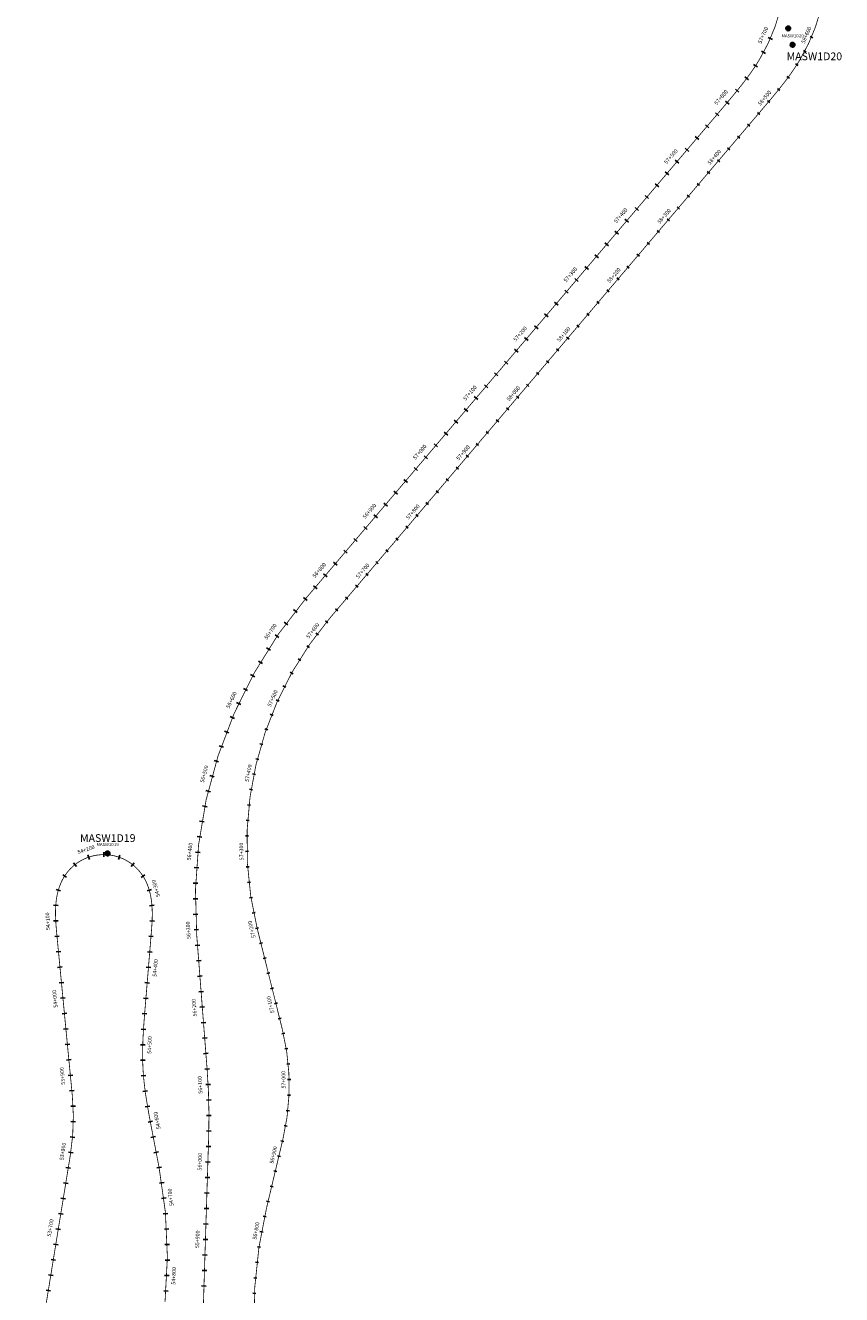
# Model space of a CAD drawing. Units: millimetres. Extents: x -76 to 391081, y -12 to 8715367.
# Drawn here: x 345074 to 346126, y 8665606 to 8667242 of the extents above; entities that cross this region are included whole.
import ezdxf
from ezdxf.enums import TextEntityAlignment as Align

# ---------------------------------------------------------------- set-up
doc = ezdxf.new("R2010")
doc.units = ezdxf.units.MM
for name, color, linetype in [('04_ALI', 7, 'Continuous'), ('C-ROAD-CNTR-N', 92, 'Continuous'), ('C-ROAD-STAN-MAJR', 250, 'Continuous'), ('C-ROAD-STAN-MINR', 250, 'Continuous'), ('MASW1D_INTERAnno', 96, 'Continuous'), ('MASWnombre', 96, 'Continuous')]:
    doc.layers.add(name, color=color, linetype=linetype)
doc.layers.add('MASW1D_BUFF_3M', color=7, linetype='Continuous', true_color=0xf7e2c1)
doc.styles.add('ARIAL', font='arial.ttf', dxfattribs={"width": 3})
doc.styles.add('DATOS-02', font='romand.shx')

# ---------------------------------------------------------------- blocks, each defined once
blk = doc.blocks.new('AeccTickLine')
blk.add_line((0, -0.5), (0, 0.5))

msp = doc.modelspace()

# ---------------------------------------------------------------- hatches: boundary and pattern name
h = msp.add_hatch(color=98)
h.dxf.hatch_style = 1
h.paths.add_polyline_path([(346054.455, 8667238.558, 1), (346060.455, 8667238.558, 1)])
h = msp.add_hatch(color=96)
h.dxf.hatch_style = 1
h.paths.add_polyline_path([(346055.455, 8667238.558, 1), (346059.455, 8667238.558, 1)])
h = msp.add_hatch(color=98)
h.dxf.hatch_style = 1
h.paths.add_polyline_path([(346060.158, 8667217.344, 1), (346066.158, 8667217.344, 1)])
h = msp.add_hatch(color=96)
h.dxf.hatch_style = 1
h.paths.add_polyline_path([(346061.158, 8667217.344, 1), (346065.158, 8667217.344, 1)])
h = msp.add_hatch(color=98)
h.dxf.hatch_style = 1
h.paths.add_polyline_path([(345183.17, 8666174.842, 1), (345177.17, 8666174.842, 1)])
h = msp.add_hatch(color=96)
h.dxf.hatch_style = 1
h.paths.add_polyline_path([(345182.17, 8666174.842, 1), (345178.17, 8666174.842, 1)])

# ---------------------------------------------------------------- linework, layer by layer
for p, q in [((346037.188, 8667224.356), (346031.695, 8667226.77)), ((346028.279, 8667206.177), (346023.006, 8667209.04)), ((346017.901, 8667188.805), (346012.875, 8667192.083)), ((346006.327, 8667172.27), (346001.514, 8667175.854)), ((345993.95, 8667156.404), (345989.29, 8667160.183)), ((345981.128, 8667140.975), (345976.547, 8667144.849)), ((345968.179, 8667125.724), (345963.607, 8667129.609)), ((345955.229, 8667110.483), (345950.656, 8667114.368)), ((345942.278, 8667095.242), (345937.706, 8667099.127)), ((345929.328, 8667080.001), (345924.756, 8667083.886)), ((345916.377, 8667064.76), (345911.805, 8667068.645)), ((345903.427, 8667049.519), (345898.855, 8667053.404)), ((345890.476, 8667034.278), (345885.904, 8667038.163)), ((345864.576, 8667003.796), (345860.003, 8667007.681)), ((345877.526, 8667019.037), (345872.954, 8667022.922)), ((345851.625, 8666988.555), (345847.053, 8666992.44)), ((345838.675, 8666973.314), (345834.102, 8666977.199)), ((345825.724, 8666958.073), (345821.152, 8666961.959)), ((345812.774, 8666942.832), (345808.201, 8666946.718)), ((345799.823, 8666927.592), (345795.251, 8666931.477)), ((345786.873, 8666912.351), (345782.301, 8666916.236)), ((345773.922, 8666897.11), (345769.35, 8666900.995)), ((345760.972, 8666881.869), (345756.4, 8666885.754)), ((345748.022, 8666866.628), (345743.449, 8666870.513)), ((345735.071, 8666851.387), (345730.499, 8666855.272)), ((345722.121, 8666836.146), (345717.548, 8666840.031)), ((345709.17, 8666820.905), (345704.598, 8666824.79)), ((345696.22, 8666805.664), (345691.647, 8666809.549)), ((345670.319, 8666775.182), (345665.747, 8666779.067)), ((345683.269, 8666790.423), (345678.697, 8666794.308)), ((345657.368, 8666759.941), (345652.796, 8666763.826)), ((345644.418, 8666744.7), (345639.846, 8666748.586)), ((345631.467, 8666729.46), (345626.895, 8666733.345)), ((345618.517, 8666714.219), (345613.945, 8666718.104)), ((345605.567, 8666698.978), (345600.994, 8666702.863)), ((345592.616, 8666683.737), (345588.044, 8666687.622)), ((345579.666, 8666668.496), (345575.093, 8666672.381)), ((345566.715, 8666653.255), (345562.143, 8666657.14)), ((345553.765, 8666638.014), (345549.192, 8666641.899)), ((345540.814, 8666622.773), (345536.242, 8666626.658)), ((345527.864, 8666607.532), (345523.292, 8666611.417)), ((345514.913, 8666592.291), (345510.341, 8666596.176)), ((345501.963, 8666577.05), (345497.391, 8666580.935)), ((345476.062, 8666546.568), (345471.49, 8666550.454)), ((345489.012, 8666561.809), (345484.44, 8666565.694)), ((345463.112, 8666531.327), (345458.539, 8666535.213)), ((345450.161, 8666516.087), (345445.589, 8666519.972)), ((345437.218, 8666500.851), (345432.635, 8666504.723)), ((345424.63, 8666485.439), (345419.921, 8666489.156)), ((345412.564, 8666469.616), (345407.733, 8666473.174)), ((345401.031, 8666453.399), (345396.084, 8666456.795)), ((345390.045, 8666436.808), (345384.988, 8666440.036)), ((345379.618, 8666419.859), (345374.456, 8666422.917)), ((345369.762, 8666402.572), (345364.501, 8666405.457)), ((345360.487, 8666384.967), (345355.133, 8666387.675)), ((345351.804, 8666367.062), (345346.363, 8666369.59)), ((345343.723, 8666348.878), (345338.2, 8666351.223)), ((345336.253, 8666330.434), (345330.655, 8666332.594)), ((345329.401, 8666311.752), (345323.734, 8666313.724)), ((345323.175, 8666292.852), (345317.446, 8666294.634)), ((345317.583, 8666273.755), (345311.798, 8666275.345)), ((345312.631, 8666254.482), (345306.795, 8666255.878)), ((345308.323, 8666235.055), (345302.445, 8666236.256)), ((345304.666, 8666215.495), (345298.75, 8666216.499)), ((345301.662, 8666195.823), (345295.716, 8666196.63)), ((345175.331, 8666170.363), (345175.343, 8666176.363)), ((345299.315, 8666176.063), (345293.346, 8666176.671)), ((345140.06, 8666158.229), (345136.359, 8666162.951)), ((345156.675, 8666167.263), (345154.723, 8666172.936)), ((345193.975, 8666167.188), (345195.95, 8666172.854)), ((345210.554, 8666158.088), (345214.274, 8666162.796)), ((345127.315, 8666144.256), (345122.273, 8666147.508)), ((345223.243, 8666144.064), (345228.298, 8666147.296)), ((345297.629, 8666156.236), (345291.643, 8666156.645)), ((345119.555, 8666126.852), (345113.789, 8666128.514)), ((345230.98, 8666126.633), (345236.745, 8666128.298)), ((345296.604, 8666136.363), (345290.608, 8666136.572)), ((345116.301, 8666107.79), (345110.316, 8666108.22)), ((345234.289, 8666107.565), (345240.271, 8666108.026)), ((345296.242, 8666116.467), (345290.242, 8666116.476)), ((345296.543, 8666096.57), (345290.546, 8666096.38)), ((345116.262, 8666088.179), (345110.27, 8666087.857)), ((345234.47, 8666087.941), (345240.464, 8666087.676)), ((345297.507, 8666076.695), (345291.52, 8666076.304)), ((345117.884, 8666068.373), (345111.911, 8666067.799)), ((345233.077, 8666068.105), (345239.057, 8666067.613)), ((345119.797, 8666048.465), (345113.825, 8666047.891)), ((345231.437, 8666048.172), (345237.417, 8666047.68)), ((345299.004, 8666056.787), (345293.022, 8666056.324)), ((345121.71, 8666028.557), (345115.738, 8666027.983)), ((345229.798, 8666028.239), (345235.778, 8666027.748)), ((345300.548, 8666036.847), (345294.566, 8666036.384)), ((345302.091, 8666016.907), (345296.109, 8666016.444)), ((345123.624, 8666008.648), (345117.651, 8666008.075)), ((345228.159, 8666008.307), (345234.138, 8666007.815)), ((345303.635, 8665996.966), (345297.653, 8665996.503)), ((345125.537, 8665988.74), (345119.564, 8665988.166)), ((345226.519, 8665988.374), (345232.499, 8665987.882)), ((345305.178, 8665977.026), (345299.196, 8665976.563)), ((345127.45, 8665968.832), (345121.478, 8665968.258)), ((345224.887, 8665968.434), (345230.868, 8665967.955)), ((345129.363, 8665948.924), (345123.391, 8665948.35)), ((345223.427, 8665948.437), (345229.415, 8665948.059)), ((345306.722, 8665957.086), (345300.74, 8665956.623)), ((345131.277, 8665929.015), (345125.304, 8665928.441)), ((345222.469, 8665928.36), (345228.466, 8665928.183)), ((345308.265, 8665937.145), (345302.283, 8665936.682)), ((345309.809, 8665917.205), (345303.827, 8665916.742)), ((345133.19, 8665909.107), (345127.217, 8665908.533)), ((345222.351, 8665908.212), (345228.35, 8665908.336)), ((345311.352, 8665897.265), (345305.37, 8665896.802)), ((345135.103, 8665889.199), (345129.131, 8665888.625)), ((345223.401, 8665888.054), (345229.38, 8665888.555)), ((345137.017, 8665869.291), (345131.044, 8665868.717)), ((345225.623, 8665868.026), (345231.568, 8665868.831)), ((345312.669, 8665877.236), (345306.678, 8665876.917)), ((345138.619, 8665849.218), (345132.626, 8665848.921)), ((345228.686, 8665848.16), (345234.601, 8665849.167)), ((345313.486, 8665857.178), (345307.488, 8665857.009)), ((345232.254, 8665828.427), (345238.151, 8665829.538)), ((345313.801, 8665837.106), (345307.801, 8665837.087)), ((345138.945, 8665829.024), (345132.946, 8665829.127)), ((345313.614, 8665817.033), (345307.615, 8665817.164)), ((345137.926, 8665808.854), (345131.947, 8665809.356)), ((345236.001, 8665808.773), (345241.894, 8665809.9)), ((345313.022, 8665797.013), (345307.024, 8665797.201)), ((345135.565, 8665788.796), (345129.633, 8665789.696)), ((345239.755, 8665789.129), (345245.648, 8665790.255)), ((345132.365, 8665769.021), (345126.443, 8665769.984)), ((345243.509, 8665769.485), (345249.403, 8665770.611)), ((345312.393, 8665777.023), (345306.396, 8665777.211)), ((345129.154, 8665749.28), (345123.232, 8665750.244)), ((345246.932, 8665749.88), (345252.859, 8665750.813)), ((345311.765, 8665757.032), (345305.768, 8665757.221)), ((345311.137, 8665737.042), (345305.14, 8665737.231)), ((345125.942, 8665729.54), (345120.02, 8665730.503)), ((345249.699, 8665730.174), (345255.654, 8665730.909)), ((345310.508, 8665717.052), (345304.511, 8665717.241)), ((345122.731, 8665709.8), (345116.808, 8665710.763)), ((345251.808, 8665710.387), (345257.784, 8665710.924)), ((345119.519, 8665690.059), (345113.597, 8665691.023)), ((345253.256, 8665690.541), (345259.247, 8665690.878)), ((345309.88, 8665697.062), (345303.883, 8665697.251)), ((345116.307, 8665670.319), (345110.385, 8665671.282)), ((345254.042, 8665670.657), (345260.041, 8665670.794)), ((345309.252, 8665677.072), (345303.255, 8665677.26)), ((345113.096, 8665650.578), (345107.174, 8665651.542)), ((345254.165, 8665650.759), (345260.165, 8665650.696)), ((345308.623, 8665657.082), (345302.626, 8665657.27)), ((345307.995, 8665637.092), (345301.998, 8665637.28)), ((345109.884, 8665630.838), (345103.962, 8665631.801)), ((345253.625, 8665630.867), (345259.619, 8665630.604)), ((345307.367, 8665617.102), (345301.37, 8665617.29)), ((345106.673, 8665611.097), (345100.75, 8665612.061)), ((345252.422, 8665611.004), (345258.404, 8665610.542))]:
    msp.add_line(p, q)
at = {"layer": '04_ALI', "color": 170, "linetype": 'Continuous', "lineweight": -3, "const_width": 1}
for points in [[(345301.862, 8665537.456), (345310.41, 8665809.419, 0.0271746), (345308.419, 8665896.291), (345295.031, 8666069.251, -0.19792046), (345436.013, 8666504.07), (345972.578, 8667135.534), (345974.249, 8667137.5), (345975.919, 8667139.468), (345977.588, 8667141.436), (345979.255, 8667143.406), (345980.919, 8667145.379), (345982.58, 8667147.354), (345984.236, 8667149.333), (345985.888, 8667151.316), (345987.534, 8667153.303), (345989.174, 8667155.296), (345990.807, 8667157.294), (345992.433, 8667159.298), (345994.05, 8667161.309), (345995.658, 8667163.328), (345997.256, 8667165.354), (345998.844, 8667167.388), (346000.42, 8667169.432), (346001.984, 8667171.484), (346003.536, 8667173.546), (346005.074, 8667175.619), (346006.597, 8667177.702), (346008.105, 8667179.796), (346009.597, 8667181.902), (346011.072, 8667184.019), (346012.53, 8667186.148), (346013.969, 8667188.291), (346015.389, 8667190.446), (346016.788, 8667192.614), (346018.167, 8667194.796), (346019.523, 8667196.991), (346020.856, 8667199.201, 0.26949188), (346023.554, 8667440.381)], [(345074.651, 8665432.951), (345132.097, 8665786.054, 0.06436062), (345134.614, 8665862.927), (345114.909, 8666067.971), (345114.662, 8666070.54), (345114.42, 8666073.109), (345114.184, 8666075.679), (345113.959, 8666078.249), (345113.749, 8666080.821), (345113.556, 8666083.395), (345113.384, 8666085.97), (345113.238, 8666088.546), (345113.12, 8666091.124), (345113.035, 8666093.703), (345112.985, 8666096.284), (345112.975, 8666098.864), (345113.007, 8666101.445), (345113.087, 8666104.024), (345113.216, 8666106.601), (345113.399, 8666109.175), (345113.639, 8666111.745), (345113.939, 8666114.308), (345114.304, 8666116.863), (345114.735, 8666119.407), (345115.237, 8666121.938), (345115.813, 8666124.454), (345116.465, 8666126.95), (345117.196, 8666129.425), (345118.009, 8666131.874), (345118.907, 8666134.293), (345119.892, 8666136.679), (345120.965, 8666139.026), (345122.128, 8666141.329), (345123.383, 8666143.584), (345124.731, 8666145.784, -0.5418093), (345225.253, 8666146.475), (345226.631, 8666144.293), (345227.917, 8666142.056), (345229.112, 8666139.769), (345230.217, 8666137.437), (345231.235, 8666135.066), (345232.166, 8666132.659), (345233.013, 8666130.221), (345233.778, 8666127.757), (345234.464, 8666125.269), (345235.074, 8666122.762), (345235.611, 8666120.238), (345236.077, 8666117.7), (345236.477, 8666115.15), (345236.813, 8666112.592), (345237.088, 8666110.026), (345237.306, 8666107.454), (345237.471, 8666104.879), (345237.585, 8666102.301), (345237.653, 8666099.721), (345237.679, 8666097.141), (345237.664, 8666094.56), (345237.614, 8666091.98), (345237.532, 8666089.401), (345237.421, 8666086.822), (345237.285, 8666084.245), (345237.128, 8666081.67), (345236.953, 8666079.095), (345236.763, 8666076.521), (345236.563, 8666073.948), (345236.355, 8666071.376), (345236.145, 8666068.804), (345228.706, 8665978.368), (345228.495, 8665975.796), (345228.284, 8665973.224), (345228.075, 8665970.652), (345227.868, 8665968.08), (345227.664, 8665965.507), (345227.463, 8665962.934), (345227.266, 8665960.361), (345227.075, 8665957.787), (345226.889, 8665955.213), (345226.71, 8665952.639), (345226.538, 8665950.064), (345226.374, 8665947.489), (345226.218, 8665944.913), (345226.071, 8665942.336), (345225.935, 8665939.759), (345225.809, 8665937.182), (345225.695, 8665934.604), (345225.593, 8665932.025), (345225.504, 8665929.446), (345225.428, 8665926.866), (345225.367, 8665924.286), (345225.321, 8665921.706), (345225.29, 8665919.126), (345225.276, 8665916.545), (345225.28, 8665913.965), (345225.301, 8665911.384), (345225.34, 8665908.804), (345225.399, 8665906.224), (345225.478, 8665903.644), (345225.578, 8665901.066), (345225.7, 8665898.488, 0.00105756), (345225.767, 8665897.22), (345225.921, 8665894.644), (345226.097, 8665892.07), (345226.293, 8665889.497), (345226.509, 8665886.925), (345226.745, 8665884.355), (345226.999, 8665881.787), (345227.271, 8665879.221), (345227.56, 8665876.656), (345227.865, 8665874.094), (345228.186, 8665871.533), (345228.522, 8665868.975), (345228.872, 8665866.418), (345229.235, 8665863.863), (345229.612, 8665861.31), (345230, 8665858.759), (345230.4, 8665856.209), (345230.81, 8665853.661), (345231.23, 8665851.115), (345231.659, 8665848.57), (345232.097, 8665846.027), (345232.543, 8665843.485), (345232.995, 8665840.945), (345233.454, 8665838.405), (345233.919, 8665835.867), (345234.389, 8665833.329), (345234.862, 8665830.792), (345235.34, 8665828.256), (345235.82, 8665825.72), (345236.302, 8665823.185), (345236.785, 8665820.65), (345237.27, 8665818.116), (345246.532, 8665769.648, -0.07260228), (345254.136, 8665596.483)]]:
    msp.add_lwpolyline(points, format="xyb", dxfattribs=at)
at = {"layer": 'C-ROAD-CNTR-N', "color": 170, "linetype": 'Continuous', "lineweight": -3, "const_width": 1}
msp.add_lwpolyline([(345409.058, 8665362.699, -0.15176459), (345385.012, 8665717.921), (345406.064, 8665806.379, 0.12003395), (345405.314, 8665948.372), (345372.961, 8666078.206, -0.24168176), (345466.688, 8666478.396), (346024.574, 8667134.952), (346026.245, 8667136.919), (346027.915, 8667138.886), (346029.584, 8667140.854), (346031.251, 8667142.825), (346032.915, 8667144.797), (346034.576, 8667146.772), (346036.232, 8667148.751), (346037.884, 8667150.734), (346039.53, 8667152.721), (346041.17, 8667154.714), (346042.803, 8667156.712), (346044.429, 8667158.716), (346046.046, 8667160.728), (346047.654, 8667162.746), (346049.252, 8667164.772), (346050.84, 8667166.807), (346052.416, 8667168.85), (346053.98, 8667170.903), (346055.532, 8667172.965), (346057.07, 8667175.037), (346058.593, 8667177.12), (346060.101, 8667179.214), (346061.593, 8667181.32), (346063.068, 8667183.437), (346064.526, 8667185.567), (346065.965, 8667187.709), (346067.385, 8667189.864), (346068.784, 8667192.032), (346070.163, 8667194.214), (346071.519, 8667196.409), (346072.852, 8667198.619, 0.26949188), (346075.55, 8667439.799)], format="xyb", dxfattribs=at)
at = {"layer": 'MASW1D_BUFF_3M', "color": 0}
for points in [[(346057.455, 8667241.558), (346057.976, 8667241.512), (346058.481, 8667241.377), (346058.955, 8667241.156), (346059.383, 8667240.856), (346059.753, 8667240.486), (346060.053, 8667240.058), (346060.274, 8667239.584), (346060.409, 8667239.079), (346060.455, 8667238.558), (346060.409, 8667238.037), (346060.274, 8667237.532), (346060.053, 8667237.058), (346059.753, 8667236.629), (346059.383, 8667236.26), (346058.955, 8667235.96), (346058.481, 8667235.739), (346057.976, 8667235.603), (346057.455, 8667235.558), (346056.934, 8667235.603), (346056.429, 8667235.739), (346055.955, 8667235.96), (346055.527, 8667236.26), (346055.157, 8667236.629), (346054.857, 8667237.058), (346054.636, 8667237.532), (346054.501, 8667238.037), (346054.455, 8667238.558), (346054.501, 8667239.079), (346054.636, 8667239.584), (346054.857, 8667240.058), (346055.157, 8667240.486), (346055.527, 8667240.856), (346055.955, 8667241.156), (346056.429, 8667241.377), (346056.934, 8667241.512)], [(346057.455, 8667241.558), (346057.976, 8667241.512), (346058.481, 8667241.377), (346058.955, 8667241.156), (346059.383, 8667240.856), (346059.753, 8667240.486), (346060.053, 8667240.058), (346060.274, 8667239.584), (346060.409, 8667239.079), (346060.455, 8667238.558), (346060.409, 8667238.037), (346060.274, 8667237.532), (346060.053, 8667237.058), (346059.753, 8667236.629), (346059.383, 8667236.26), (346058.955, 8667235.96), (346058.481, 8667235.739), (346057.976, 8667235.603), (346057.455, 8667235.558), (346056.934, 8667235.603), (346056.429, 8667235.739), (346055.955, 8667235.96), (346055.527, 8667236.26), (346055.157, 8667236.629), (346054.857, 8667237.058), (346054.636, 8667237.532), (346054.501, 8667238.037), (346054.455, 8667238.558), (346054.501, 8667239.079), (346054.636, 8667239.584), (346054.857, 8667240.058), (346055.157, 8667240.486), (346055.527, 8667240.856), (346055.955, 8667241.156), (346056.429, 8667241.377), (346056.934, 8667241.512)], [(346063.158, 8667220.344), (346063.679, 8667220.299), (346064.184, 8667220.163), (346064.658, 8667219.942), (346065.086, 8667219.642), (346065.456, 8667219.273), (346065.756, 8667218.844), (346065.977, 8667218.37), (346066.112, 8667217.865), (346066.158, 8667217.344), (346066.112, 8667216.823), (346065.977, 8667216.318), (346065.756, 8667215.844), (346065.456, 8667215.416), (346065.086, 8667215.046), (346064.658, 8667214.746), (346064.184, 8667214.525), (346063.679, 8667214.39), (346063.158, 8667214.344), (346062.637, 8667214.39), (346062.132, 8667214.525), (346061.658, 8667214.746), (346061.23, 8667215.046), (346060.86, 8667215.416), (346060.56, 8667215.844), (346060.339, 8667216.318), (346060.204, 8667216.823), (346060.158, 8667217.344), (346060.204, 8667217.865), (346060.339, 8667218.37), (346060.56, 8667218.844), (346060.86, 8667219.273), (346061.23, 8667219.642), (346061.658, 8667219.942), (346062.132, 8667220.163), (346062.637, 8667220.299)], [(346063.158, 8667220.344), (346063.679, 8667220.299), (346064.184, 8667220.163), (346064.658, 8667219.942), (346065.086, 8667219.642), (346065.456, 8667219.273), (346065.756, 8667218.844), (346065.977, 8667218.37), (346066.112, 8667217.865), (346066.158, 8667217.344), (346066.112, 8667216.823), (346065.977, 8667216.318), (346065.756, 8667215.844), (346065.456, 8667215.416), (346065.086, 8667215.046), (346064.658, 8667214.746), (346064.184, 8667214.525), (346063.679, 8667214.39), (346063.158, 8667214.344), (346062.637, 8667214.39), (346062.132, 8667214.525), (346061.658, 8667214.746), (346061.23, 8667215.046), (346060.86, 8667215.416), (346060.56, 8667215.844), (346060.339, 8667216.318), (346060.204, 8667216.823), (346060.158, 8667217.344), (346060.204, 8667217.865), (346060.339, 8667218.37), (346060.56, 8667218.844), (346060.86, 8667219.273), (346061.23, 8667219.642), (346061.658, 8667219.942), (346062.132, 8667220.163), (346062.637, 8667220.299)], [(345180.17, 8666177.842), (345180.691, 8666177.796), (345181.196, 8666177.661), (345181.67, 8666177.44), (345182.098, 8666177.14), (345182.468, 8666176.77), (345182.768, 8666176.342), (345182.989, 8666175.868), (345183.124, 8666175.363), (345183.17, 8666174.842), (345183.124, 8666174.321), (345182.989, 8666173.816), (345182.768, 8666173.342), (345182.468, 8666172.914), (345182.098, 8666172.544), (345181.67, 8666172.244), (345181.196, 8666172.023), (345180.691, 8666171.888), (345180.17, 8666171.842), (345179.649, 8666171.888), (345179.144, 8666172.023), (345178.67, 8666172.244), (345178.241, 8666172.544), (345177.872, 8666172.914), (345177.572, 8666173.342), (345177.351, 8666173.816), (345177.215, 8666174.321), (345177.17, 8666174.842), (345177.215, 8666175.363), (345177.351, 8666175.868), (345177.572, 8666176.342), (345177.872, 8666176.77), (345178.241, 8666177.14), (345178.67, 8666177.44), (345179.144, 8666177.661), (345179.649, 8666177.796)], [(345180.17, 8666177.842), (345180.691, 8666177.796), (345181.196, 8666177.661), (345181.67, 8666177.44), (345182.098, 8666177.14), (345182.468, 8666176.77), (345182.768, 8666176.342), (345182.989, 8666175.868), (345183.124, 8666175.363), (345183.17, 8666174.842), (345183.124, 8666174.321), (345182.989, 8666173.816), (345182.768, 8666173.342), (345182.468, 8666172.914), (345182.098, 8666172.544), (345181.67, 8666172.244), (345181.196, 8666172.023), (345180.691, 8666171.888), (345180.17, 8666171.842), (345179.649, 8666171.888), (345179.144, 8666172.023), (345178.67, 8666172.244), (345178.241, 8666172.544), (345177.872, 8666172.914), (345177.572, 8666173.342), (345177.351, 8666173.816), (345177.215, 8666174.321), (345177.17, 8666174.842), (345177.215, 8666175.363), (345177.351, 8666175.868), (345177.572, 8666176.342), (345177.872, 8666176.77), (345178.241, 8666177.14), (345178.67, 8666177.44), (345179.144, 8666177.661), (345179.649, 8666177.796)]]:
    msp.add_lwpolyline(points, close=True, dxfattribs=at)
at = {"layer": 'MASWnombre', "color": 98}
for centre in [(346057.455, 8667238.558), (346063.158, 8667217.344), (345180.17, 8666174.842)]:
    msp.add_circle(centre, 3, dxfattribs=at)

# ---------------------------------------------------------------- block references
at = {"layer": 'C-ROAD-STAN-MAJR', "color": 11, "linetype": 'Continuous', "lineweight": -3}
for p, xscale, yscale, zscale, rotation in [((346087.384, 8667227.165), 4, 4, 4, 66.8469078928112), ((346032.369, 8667144.149), 3.999999999999999, 3.999999999999999, 3.999999999999999, 49.86178056337825), ((345967.628, 8667067.934), 4, 4, 4, 49.64493022645149), ((345902.876, 8666991.73), 4, 4, 4, 49.64493022645149), ((345838.124, 8666915.525), 4, 4, 4, 49.64493022645149), ((345773.371, 8666839.32), 4, 4, 4, 49.64493022645149), ((345708.619, 8666763.116), 4, 4, 4, 49.64493022645149), ((345643.867, 8666686.911), 4, 4, 4, 49.64493022645149), ((345579.115, 8666610.707), 4, 4, 4, 49.64493022645149), ((345514.362, 8666534.502), 4, 4, 4, 49.64493022645149), ((345450.209, 8666457.808), 3.999999999999998, 3.999999999999998, 3.999999999999998, 53.0030607769441), ((345399.363, 8666371.939), 3.999999999999997, 3.999999999999997, 3.999999999999997, 65.73545622435053), ((345368.694, 8666276.974), 4, 4, 4, 78.46785167183394), ((345359.708, 8666177.585), 4, 4, 4, 91.20024711922726), ((345372.849, 8666078.659), 3.999999999999998, 3.999999999999998, 3.999999999999998, 103.9326425665114), ((345397.027, 8665981.627), 4, 4, 4, 103.9921634594601), ((345414.12, 8665883.369), 3.999999999999996, 3.999999999999996, 3.999999999999996, 91.43892079554485), ((345400.884, 8665784.613), 4, 4, 4, 76.61339904805945), ((345378.537, 8665687.154), 4, 4, 4, 79.61616997656442)]:
    msp.add_blockref('AeccTickLine', p, dxfattribs=dict(at, xscale=xscale, yscale=yscale, zscale=zscale, rotation=rotation))
at = {"layer": 'C-ROAD-STAN-MINR', "color": 0, "linetype": 'Continuous', "lineweight": -3}
for p, xscale, yscale, zscale, rotation in [((346078.764, 8667209.124), 4, 4, 4, 62.07225960004514), ((346068.675, 8667191.862), 4, 4, 4, 57.39178448410074), ((346057.332, 8667175.394), 3.999999999999999, 3.999999999999999, 3.999999999999999, 53.68812110399629), ((346045.112, 8667159.563), 3.999999999999999, 3.999999999999999, 3.999999999999999, 51.17811979708879), ((346019.43, 8667128.898), 4, 4, 4, 49.64493022645149), ((346006.48, 8667113.657), 4, 4, 4, 49.64493022645149), ((345993.529, 8667098.416), 4, 4, 4, 49.64493022645149), ((345980.579, 8667083.175), 4, 4, 4, 49.64493022645149), ((345954.678, 8667052.693), 4, 4, 4, 49.64493022645149), ((345941.727, 8667037.453), 4, 4, 4, 49.64493022645149), ((345915.826, 8667006.971), 4, 4, 4, 49.64493022645149), ((345928.777, 8667022.212), 4, 4, 4, 49.64493022645149), ((345889.926, 8666976.489), 4, 4, 4, 49.64493022645149), ((345876.975, 8666961.248), 4, 4, 4, 49.64493022645149), ((345864.025, 8666946.007), 4, 4, 4, 49.64493022645149), ((345851.074, 8666930.766), 4, 4, 4, 49.64493022645149), ((345825.173, 8666900.284), 4, 4, 4, 49.64493022645149), ((345812.223, 8666885.043), 4, 4, 4, 49.64493022645149), ((345799.272, 8666869.802), 4, 4, 4, 49.64493022645149), ((345786.322, 8666854.561), 4, 4, 4, 49.64493022645149), ((345760.421, 8666824.08), 4, 4, 4, 49.64493022645149), ((345734.52, 8666793.598), 4, 4, 4, 49.64493022645149), ((345747.471, 8666808.839), 4, 4, 4, 49.64493022645149), ((345721.57, 8666778.357), 4, 4, 4, 49.64493022645149), ((345695.669, 8666747.875), 4, 4, 4, 49.64493022645149), ((345682.718, 8666732.634), 4, 4, 4, 49.64493022645149), ((345669.768, 8666717.393), 4, 4, 4, 49.64493022645149), ((345656.817, 8666702.152), 4, 4, 4, 49.64493022645149), ((345630.917, 8666671.67), 4, 4, 4, 49.64493022645149), ((345617.966, 8666656.429), 4, 4, 4, 49.64493022645149), ((345605.016, 8666641.188), 4, 4, 4, 49.64493022645149), ((345592.065, 8666625.948), 4, 4, 4, 49.64493022645149), ((345566.164, 8666595.466), 4, 4, 4, 49.64493022645149), ((345540.263, 8666564.984), 4, 4, 4, 49.64493022645149), ((345553.214, 8666580.225), 4, 4, 4, 49.64493022645149), ((345527.313, 8666549.743), 4, 4, 4, 49.64493022645149), ((345501.412, 8666519.261), 4, 4, 4, 49.64493022645149), ((345488.462, 8666504.02), 4, 4, 4, 49.64493022645149), ((345475.511, 8666488.779), 4, 4, 4, 49.64493022645149), ((345462.595, 8666473.509), 4, 4, 4, 50.45658168738397), ((345438.532, 8666441.573), 4, 4, 4, 55.54953986635822), ((345427.589, 8666424.835), 3.999999999999998, 3.999999999999998, 3.999999999999998, 58.09601895583975), ((345417.399, 8666407.627), 4, 4, 4, 60.64249804534529), ((345407.985, 8666389.983), 4, 4, 4, 63.1889771348575), ((345391.552, 8666353.529), 4, 4, 4, 68.28193531389404), ((345384.567, 8666334.79), 4, 4, 4, 70.82841440342854), ((345378.421, 8666315.76), 4, 4, 4, 73.3748934927907), ((345373.126, 8666296.475), 4, 4, 4, 75.92137258228398), ((345365.132, 8666257.295), 4, 4, 4, 81.01433076115694), ((345362.448, 8666237.478), 3.999999999999996, 3.999999999999996, 3.999999999999996, 83.56080985072354), ((345360.647, 8666217.561), 4, 4, 4, 86.10728894012317), ((345359.733, 8666197.583), 4, 4, 4, 88.65376802978328), ((345360.571, 8666157.605), 4, 4, 4, 93.74672620855686), ((345362.321, 8666137.684), 3.999999999999997, 3.999999999999997, 3.999999999999997, 96.29320529810524), ((345364.954, 8666117.859), 4, 4, 4, 98.83968438761356), ((345368.466, 8666098.172), 4, 4, 4, 101.3861634772108), ((345377.684, 8666059.253), 4, 4, 4, 103.9921634594601), ((345382.52, 8666039.846), 4, 4, 4, 103.9921634594601), ((345387.356, 8666020.44), 4, 4, 4, 103.9921634594601), ((345392.191, 8666001.033), 4, 4, 4, 103.9921634594601), ((345401.863, 8665962.22), 4, 4, 4, 103.9921634594601), ((345406.646, 8665942.8), 4, 4, 4, 102.8980766982395), ((345410.457, 8665923.171), 4, 4, 4, 99.07835806390904), ((345412.952, 8665903.331), 4, 4, 4, 95.25863942984628), ((345413.956, 8665863.373), 4, 4, 4, 87.61920216146396), ((345412.46, 8665843.433), 4, 4, 4, 83.79948352725954), ((345409.639, 8665823.636), 4, 4, 4, 79.97976489309616), ((345405.514, 8665804.07), 4, 4, 4, 76.61339904805945), ((345396.254, 8665765.157), 4, 4, 4, 76.61339904805945), ((345391.623, 8665745.7), 4, 4, 4, 76.61339904805945), ((345386.993, 8665726.243), 4, 4, 4, 76.61339904805945), ((345382.469, 8665706.762), 4, 4, 4, 77.70631065947043), ((345375.26, 8665667.425), 4, 4, 4, 81.5260292935884), ((345372.643, 8665647.598), 4, 4, 4, 83.43588861062716), ((345370.689, 8665627.694), 4, 4, 4, 85.34574792769786), ((345369.398, 8665607.737), 4, 4, 4, 87.2556072449223)]:
    msp.add_blockref('AeccTickLine', p, dxfattribs=dict(at, xscale=xscale, yscale=yscale, zscale=zscale, rotation=rotation))

# ---------------------------------------------------------------- texts
at = {"layer": 'C-ROAD-STAN-MAJR', "color": 0, "linetype": 'Continuous', "lineweight": 5, "char_height": 5, "style": 'DATOS-02'}
for s, insert, attachment_point, rotation in [('57+700', (346028.701, 8667228.085), 8, 66.27876), ('57+700', (346028.701, 8667228.085), 8, 66.27876), ('57+700', (346028.701, 8667228.085), 8, 66.27876), ('57+700', (346028.701, 8667228.085), 8, 66.27876), ('58+600', (346084.502, 8667228.397), 8, 66.846908), ('58+600', (346084.502, 8667228.397), 8, 66.846908), ('58+600', (346084.502, 8667228.397), 8, 66.846908), ('58+600', (346084.502, 8667228.397), 8, 66.846908), ('57+600', (345974.05, 8667146.96), 8, 49.784615), ('57+600', (345974.05, 8667146.96), 8, 49.784615), ('57+600', (345974.05, 8667146.96), 8, 49.784615), ('57+600', (345974.05, 8667146.96), 8, 49.784615), ('58+500', (346029.972, 8667146.17), 8, 49.861781), ('58+500', (346029.972, 8667146.17), 8, 49.861781), ('58+500', (346029.972, 8667146.17), 8, 49.861781), ('58+500', (346029.972, 8667146.17), 8, 49.861781), ('57+500', (345909.313, 8667070.762), 8, 49.64493), ('57+500', (345909.313, 8667070.762), 8, 49.64493), ('57+500', (345909.313, 8667070.762), 8, 49.64493), ('57+500', (345909.313, 8667070.762), 8, 49.64493), ('58+400', (345965.239, 8667069.964), 8, 49.64493), ('58+400', (345965.239, 8667069.964), 8, 49.64493), ('58+400', (345965.239, 8667069.964), 8, 49.64493), ('58+400', (345965.239, 8667069.964), 8, 49.64493), ('57+400', (345844.561, 8666994.558), 8, 49.64493), ('57+400', (345844.561, 8666994.558), 8, 49.64493), ('57+400', (345844.561, 8666994.558), 8, 49.64493), ('57+400', (345844.561, 8666994.558), 8, 49.64493), ('58+300', (345900.487, 8666993.76), 8, 49.64493), ('58+300', (345900.487, 8666993.76), 8, 49.64493), ('58+300', (345900.487, 8666993.76), 8, 49.64493), ('58+300', (345900.487, 8666993.76), 8, 49.64493), ('57+300', (345779.809, 8666918.353), 8, 49.64493), ('57+300', (345779.809, 8666918.353), 8, 49.64493), ('57+300', (345779.809, 8666918.353), 8, 49.64493), ('57+300', (345779.809, 8666918.353), 8, 49.64493), ('58+200', (345835.735, 8666917.555), 8, 49.64493), ('58+200', (345835.735, 8666917.555), 8, 49.64493), ('58+200', (345835.735, 8666917.555), 8, 49.64493), ('58+200', (345835.735, 8666917.555), 8, 49.64493), ('57+200', (345715.056, 8666842.149), 8, 49.64493), ('57+200', (345715.056, 8666842.149), 8, 49.64493), ('57+200', (345715.056, 8666842.149), 8, 49.64493), ('57+200', (345715.056, 8666842.149), 8, 49.64493), ('58+100', (345770.982, 8666841.35), 8, 49.64493), ('58+100', (345770.982, 8666841.35), 8, 49.64493), ('58+100', (345770.982, 8666841.35), 8, 49.64493), ('58+100', (345770.982, 8666841.35), 8, 49.64493), ('57+100', (345650.304, 8666765.944), 8, 49.64493), ('57+100', (345650.304, 8666765.944), 8, 49.64493), ('57+100', (345650.304, 8666765.944), 8, 49.64493), ('57+100', (345650.304, 8666765.944), 8, 49.64493), ('58+000', (345706.23, 8666765.146), 8, 49.64493), ('58+000', (345706.23, 8666765.146), 8, 49.64493), ('58+000', (345706.23, 8666765.146), 8, 49.64493), ('58+000', (345706.23, 8666765.146), 8, 49.64493), ('57+000', (345585.552, 8666689.739), 8, 49.64493), ('57+000', (345585.552, 8666689.739), 8, 49.64493), ('57+000', (345585.552, 8666689.739), 8, 49.64493), ('57+000', (345585.552, 8666689.739), 8, 49.64493), ('57+900', (345641.478, 8666688.941), 8, 49.64493), ('57+900', (345641.478, 8666688.941), 8, 49.64493), ('57+900', (345641.478, 8666688.941), 8, 49.64493), ('57+900', (345641.478, 8666688.941), 8, 49.64493), ('56+900', (345520.8, 8666613.535), 8, 49.64493), ('56+900', (345520.8, 8666613.535), 8, 49.64493), ('56+900', (345520.8, 8666613.535), 8, 49.64493), ('56+900', (345520.8, 8666613.535), 8, 49.64493), ('57+800', (345576.726, 8666612.737), 8, 49.64493), ('57+800', (345576.726, 8666612.737), 8, 49.64493), ('57+800', (345576.726, 8666612.737), 8, 49.64493), ('57+800', (345576.726, 8666612.737), 8, 49.64493), ('56+800', (345456.047, 8666537.33), 8, 49.64493), ('56+800', (345456.047, 8666537.33), 8, 49.64493), ('56+800', (345456.047, 8666537.33), 8, 49.64493), ('56+800', (345456.047, 8666537.33), 8, 49.64493), ('57+700', (345511.973, 8666536.532), 8, 49.64493), ('57+700', (345511.973, 8666536.532), 8, 49.64493), ('57+700', (345511.973, 8666536.532), 8, 49.64493), ('57+700', (345511.973, 8666536.532), 8, 49.64493), ('56+700', (345393.388, 8666458.645), 8, 55.535084), ('56+700', (345393.388, 8666458.645), 8, 55.535084), ('56+700', (345393.388, 8666458.645), 8, 55.535084), ('56+700', (345393.388, 8666458.645), 8, 55.535084), ('57+600', (345447.705, 8666459.695), 8, 53.003061), ('57+600', (345447.705, 8666459.695), 8, 53.003061), ('57+600', (345447.705, 8666459.695), 8, 53.003061), ('57+600', (345447.705, 8666459.695), 8, 53.003061), ('56+600', (345343.397, 8666370.967), 8, 65.08438), ('56+600', (345343.397, 8666370.967), 8, 65.08438), ('56+600', (345343.397, 8666370.967), 8, 65.08438), ('56+600', (345343.397, 8666370.967), 8, 65.08438), ('57+500', (345396.505, 8666373.227), 8, 65.735456), ('57+500', (345396.505, 8666373.227), 8, 65.735456), ('57+500', (345396.505, 8666373.227), 8, 65.735456), ('57+500', (345396.505, 8666373.227), 8, 65.735456), ('56+500', (345308.645, 8666276.211), 8, 74.633677), ('56+500', (345308.645, 8666276.211), 8, 74.633677), ('56+500', (345308.645, 8666276.211), 8, 74.633677), ('56+500', (345308.645, 8666276.211), 8, 74.633677), ('57+400', (345365.622, 8666277.601), 8, 78.467852), ('57+400', (345365.622, 8666277.601), 8, 78.467852), ('57+400', (345365.622, 8666277.601), 8, 78.467852), ('57+400', (345365.622, 8666277.601), 8, 78.467852), ('54+200', (345153.659, 8666176.028), 8, 18.984155), ('54+200', (345153.659, 8666176.028), 8, 18.984155), ('54+200', (345153.659, 8666176.028), 8, 18.984155), ('54+200', (345153.659, 8666176.028), 8, 18.984155), ('56+400', (345290.093, 8666177.003), 8, 84.182973), ('56+400', (345290.093, 8666177.003), 8, 84.182973), ('56+400', (345290.093, 8666177.003), 8, 84.182973), ('56+400', (345290.093, 8666177.003), 8, 84.182973), ('57+300', (345356.574, 8666177.519), 8, 91.200247), ('57+300', (345356.574, 8666177.519), 8, 91.200247), ('57+300', (345356.574, 8666177.519), 8, 91.200247), ('57+300', (345356.574, 8666177.519), 8, 91.200247), ('54+300', (345239.886, 8666129.206), 2, 106.110271), ('54+300', (345239.886, 8666129.206), 2, 106.110271), ('54+300', (345239.886, 8666129.206), 2, 106.110271), ('54+300', (345239.886, 8666129.206), 2, 106.110271), ('54+100', (345107.005, 8666087.682), 8, 93.074366), ('54+100', (345107.005, 8666087.682), 8, 93.074366), ('54+100', (345107.005, 8666087.682), 8, 93.074366), ('54+100', (345107.005, 8666087.682), 8, 93.074366), ('56+300', (345288.257, 8666076.091), 8, 93.73227), ('56+300', (345288.257, 8666076.091), 8, 93.73227), ('56+300', (345288.257, 8666076.091), 8, 93.73227), ('56+300', (345288.257, 8666076.091), 8, 93.73227), ('57+200', (345369.806, 8666077.905), 8, 103.932643), ('57+200', (345369.806, 8666077.905), 8, 103.932643), ('57+200', (345369.806, 8666077.905), 8, 103.932643), ('57+200', (345369.806, 8666077.905), 8, 103.932643), ('54+400', (345239.037, 8666027.48), 2, 85.298159), ('54+400', (345239.037, 8666027.48), 2, 85.298159), ('54+400', (345239.037, 8666027.48), 2, 85.298159), ('54+400', (345239.037, 8666027.48), 2, 85.298159), ('54+000', (345116.309, 8665987.853), 8, 95.489518), ('54+000', (345116.309, 8665987.853), 8, 95.489518), ('54+000', (345116.309, 8665987.853), 8, 95.489518), ('54+000', (345116.309, 8665987.853), 8, 95.489518), ('56+200', (345295.936, 8665976.311), 8, 94.426214), ('56+200', (345295.936, 8665976.311), 8, 94.426214), ('56+200', (345295.936, 8665976.311), 8, 94.426214), ('56+200', (345295.936, 8665976.311), 8, 94.426214), ('57+100', (345393.985, 8665980.869), 8, 103.992163), ('57+100', (345393.985, 8665980.869), 8, 103.992163), ('57+100', (345393.985, 8665980.869), 8, 103.992163), ('57+100', (345393.985, 8665980.869), 8, 103.992163), ('54+500', (345231.735, 8665928.087), 2, 88.307064), ('54+500', (345231.735, 8665928.087), 2, 88.307064), ('54+500', (345231.735, 8665928.087), 2, 88.307064), ('54+500', (345231.735, 8665928.087), 2, 88.307064), ('53+900', (345125.876, 8665888.312), 8, 95.489518), ('53+900', (345125.876, 8665888.312), 8, 95.489518), ('53+900', (345125.876, 8665888.312), 8, 95.489518), ('53+900', (345125.876, 8665888.312), 8, 95.489518), ('56+100', (345303.413, 8665876.743), 8, 93.047152), ('56+100', (345303.413, 8665876.743), 8, 93.047152), ('56+100', (345303.413, 8665876.743), 8, 93.047152), ('56+100', (345303.413, 8665876.743), 8, 93.047152), ('57+000', (345410.986, 8665883.29), 8, 91.438921), ('57+000', (345410.986, 8665883.29), 8, 91.438921), ('57+000', (345410.986, 8665883.29), 8, 91.438921), ('57+000', (345410.986, 8665883.29), 8, 91.438921), ('54+600', (345241.364, 8665830.144), 2, 100.673337), ('54+600', (345241.364, 8665830.144), 2, 100.673337), ('54+600', (345241.364, 8665830.144), 2, 100.673337), ('54+600', (345241.364, 8665830.144), 2, 100.673337), ('53+800', (345126.4, 8665790.186), 8, 81.376525), ('53+800', (345126.4, 8665790.186), 8, 81.376525), ('53+800', (345126.4, 8665790.186), 8, 81.376525), ('53+800', (345126.4, 8665790.186), 8, 81.376525), ('56+900', (345397.834, 8665785.339), 8, 76.613399), ('56+900', (345397.834, 8665785.339), 8, 76.613399), ('56+900', (345397.834, 8665785.339), 8, 76.613399), ('56+900', (345397.834, 8665785.339), 8, 76.613399), ('56+000', (345303.128, 8665777.314), 8, 88.199786), ('56+000', (345303.128, 8665777.314), 8, 88.199786), ('56+000', (345303.128, 8665777.314), 8, 88.199786), ('56+000', (345303.128, 8665777.314), 8, 88.199786), ('54+700', (345258.899, 8665731.31), 2, 97.038536), ('54+700', (345258.899, 8665731.31), 2, 97.038536), ('54+700', (345258.899, 8665731.31), 2, 97.038536), ('54+700', (345258.899, 8665731.31), 2, 97.038536), ('53+700', (345110.369, 8665691.548), 8, 80.759468), ('53+700', (345110.369, 8665691.548), 8, 80.759468), ('53+700', (345110.369, 8665691.548), 8, 80.759468), ('53+700', (345110.369, 8665691.548), 8, 80.759468), ('56+800', (345375.453, 8665687.719), 8, 79.61617), ('56+800', (345375.453, 8665687.719), 8, 79.61617), ('56+800', (345375.453, 8665687.719), 8, 79.61617), ('56+800', (345375.453, 8665687.719), 8, 79.61617), ('55+900', (345299.986, 8665677.363), 8, 88.199786), ('55+900', (345299.986, 8665677.363), 8, 88.199786), ('55+900', (345299.986, 8665677.363), 8, 88.199786), ('55+900', (345299.986, 8665677.363), 8, 88.199786), ('54+800', (345262.886, 8665630.461), 2, 87.48924), ('54+800', (345262.886, 8665630.461), 2, 87.48924), ('54+800', (345262.886, 8665630.461), 2, 87.48924), ('54+800', (345262.886, 8665630.461), 2, 87.48924)]:
    msp.add_mtext(s, dxfattribs=dict(at, insert=insert, attachment_point=attachment_point, rotation=rotation))
at = {"layer": 'MASW1D_INTERAnno', "style": 'ARIAL'}
msp.add_text('MASW1D20', height=10, dxfattribs=at).set_placement((346091.161, 8667197.492), align=Align.CENTER)
msp.add_text('MASW1D19', height=10, dxfattribs=at).set_placement((345144.535, 8666189.701))
at = {"layer": 'MASWnombre', "color": 98, "style": 'ARIAL'}
for s, p in [('MASW1D20', (346063.158, 8667225.733)), ('MASW1D19', (345180.17, 8666183.231))]:
    msp.add_text(s, height=4, dxfattribs=at).set_placement(p, align=Align.BOTTOM_CENTER)

doc.saveas('drawing.dxf')
